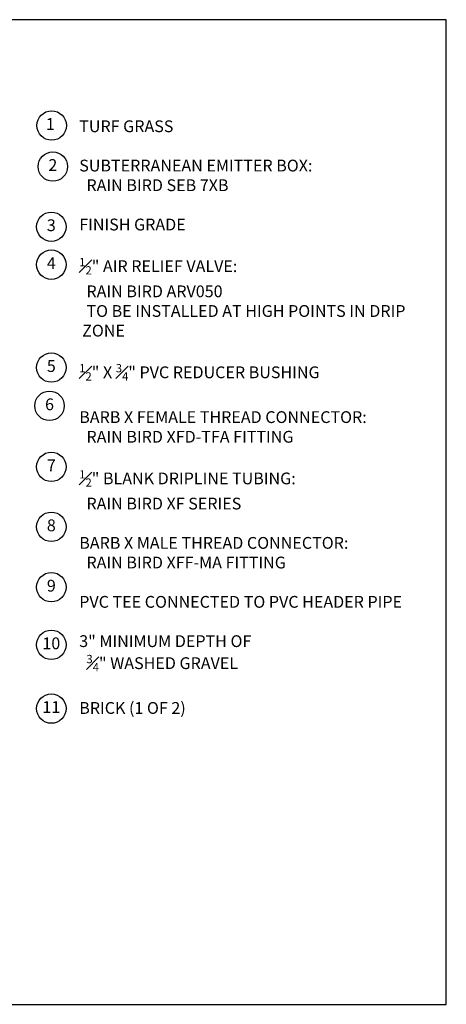
# Model space of a CAD drawing. Extents: x -1.5 to 11.8, y -3.5 to 6.9.
# Drawn here: x 7.2 to 11.8, y -3.5 to 6.9 of the extents above; entities that cross this region are included whole.
import ezdxf
from ezdxf.enums import TextEntityAlignment as Align

# ---------------------------------------------------------------- set-up
doc = ezdxf.new("R2010")
doc.units = 0
doc.header["$MEASUREMENT"] = 0
doc.layers.add('text_bubbles', color=6, linetype='CONTINUOUS')
doc.layers.add('title', color=4, linetype='CONTINUOUS')
doc.styles.add('L100', font='romans.shx', dxfattribs={"height": 0.1})
doc.styles.add('L200', font='arial.ttf', dxfattribs={"height": 0.2})
doc.styles.add('L80', font='ROMANS', dxfattribs={"height": 0.08})
doc.styles.add('ROMANS', font='ROMANS.SHX')

# ---------------------------------------------------------------- blocks, each defined once
blk = doc.blocks.new('titleblock')
at = {"layer": 'title'}
blk.add_lwpolyline([(0, 0), (13.212, 0), (13.212, 10.44), (0, 10.44)], close=True, dxfattribs=at)
at = {"layer": 'title', "style": 'L200'}
for tag, p in [('TITLE1', (1.231, 1.344)), ('TITLE2', (1.231, 0.984)), ('TITLE3', (2.714, 0.593)), ('TITLE4', (2.714, 0.269))]:
    blk.add_attdef(tag, p, '', height=0.2, dxfattribs=at)
at = {"layer": 'title', "color": 7, "style": 'L80'}
blk.add_attdef('REVISED', text='', height=0.08, dxfattribs=at).set_placement((8.261, 0.97), align=Align.RIGHT)
at = {"layer": 'title', "style": 'L200'}
blk.add_attdef('D', text='', height=0.2, dxfattribs=at).set_placement((0.606, 0.884), align=Align.MIDDLE)
at = {"layer": 'title', "color": 7}
for tag, p, height, style in [('SCALE', (1.231, 0.701), 0.1, 'L100'), ('DWG-NAME', (0.264, 0.085), 0.08, 'L80')]:
    blk.add_attdef(tag, p, '', height=height, dxfattribs=dict(at, style=style))

msp = doc.modelspace()

# ---------------------------------------------------------------- linework, layer by layer
at = {"layer": 'text_bubbles'}
for centre in [(7.574, 5.809), (7.586, 5.374), (7.57, 4.736), (7.57, 4.334), (7.57, 3.243), (7.551, 2.837), (7.57, 2.19), (7.57, 1.554), (7.57, 0.914), (7.57, 0.303), (7.57, -0.373)]:
    msp.add_circle(centre, 0.156, dxfattribs=at)

# ---------------------------------------------------------------- block references
at = {"layer": 'title'}
msp.add_blockref('titleblock', (-1.455, -3.509), dxfattribs=at)

# ---------------------------------------------------------------- texts
at = {"layer": 'text_bubbles', "style": 'ROMANS'}
for s, p in [('1', (7.559, 5.809)), ('2', (7.586, 5.374)), ('3', (7.57, 4.736)), ('4', (7.57, 4.334)), ('5', (7.57, 3.243)), ('6', (7.551, 2.837)), ('7', (7.57, 2.19)), ('8', (7.57, 1.554)), ('9', (7.57, 0.914)), ('10', (7.57, 0.303)), ('11', (7.57, -0.373))]:
    msp.add_text(s, height=0.125, dxfattribs=at).set_placement(p, align=Align.MIDDLE)
at = {"layer": 'text_bubbles', "insert": (7.866, 5.864), "char_height": 0.125, "width": 3.60933, "attachment_point": 1, "style": 'ROMANS'}
msp.add_mtext('\\A1;\\pi-0.25,l0.25;TURF GRASS\\P\\PSUBTERRANEAN EMITTER BOX:\\P  RAIN BIRD SEB 7XB\\P\\PFINISH GRADE\\P\\P{\\H0.7x;\\S1#2;}" AIR RELIEF VALVE:\\P  RAIN BIRD ARV050\\P  TO BE INSTALLED AT HIGH POINTS IN DRIP ZONE\\P\\P{\\H0.7x;\\S1#2;}" X {\\H0.7x;\\S3#4;}" PVC REDUCER BUSHING\\P\\PBARB X FEMALE THREAD CONNECTOR:\\P  RAIN BIRD XFD-TFA FITTING\\P\\P{\\H0.7x;\\S1#2;}" BLANK DRIPLINE TUBING:\\P  RAIN BIRD XF SERIES \\P\\PBARB X MALE THREAD CONNECTOR:\\P  RAIN BIRD XFF-MA FITTING\\P\\PPVC TEE CONNECTED TO PVC HEADER PIPE\\P\\P3" MINIMUM DEPTH OF\\P  {\\H0.7x;\\S3#4;}" WASHED GRAVEL\\P\\PBRICK (1 OF 2)', dxfattribs=at)

doc.saveas('drawing.dxf')
